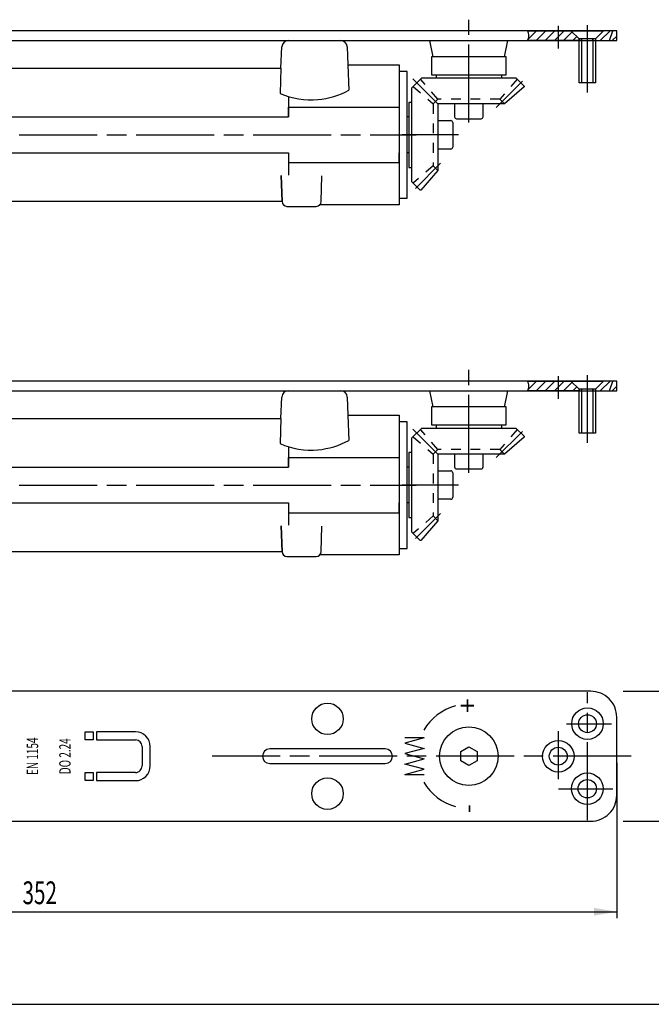
# Model space of a CAD drawing. Extents: x 0 to 836, y 0 to 589.
# Drawn here: x 98 to 195, y 5 to 156 of the extents above; entities that cross this region are included whole.
import ezdxf
from ezdxf.enums import TextEntityAlignment as Align

# ---------------------------------------------------------------- set-up
doc = ezdxf.new("R2010")
doc.units = 0
doc.header["$MEASUREMENT"] = 0
for name, pattern in [('CENTERLINE', [30, 12, -1.5, 3, -1.5, 12]), ('HIDDEN', [4.5, 1.5, -1.5, 1.5]), ('HIDDENNEW00', [4.5, 1.5, -1.5, 1.5])]:
    doc.linetypes.add(name, pattern=pattern)
for name, color, linetype in [('103', 7, 'CONTINUOUS'), ('104', 7, 'CONTINUOUS'), ('105', 7, 'CONTINUOUS'), ('106', 7, 'CONTINUOUS'), ('108', 7, 'CONTINUOUS'), ('98', 7, 'CONTINUOUS'), ('99', 7, 'CONTINUOUS'), ('MED-0', 230, 'HIDDENNEW00'), ('MED-1', 3, 'HIDDENNEW00')]:
    doc.layers.add(name, color=color, linetype=linetype)
doc.styles.get("Standard").update_dxf_attribs({"font": 'monotxt.shx'})
doc.dimstyles.new('DSTYLE1', dxfattribs={"dimtxt": 7, "dimasz": 3.5, "dimexe": 1, "dimexo": 1, "dimgap": 1.1655, "dimtad": 1, "dimdec": 3, "dimlfac": 2, "dimzin": 11, "dimdsep": 46, "dimtxsty": 'Standard', "dimcen": 0.09, "dimadec": 0, "dimazin": 0, "dimtp": 0.1, "dimtm": 0.1, "dimtfac": 1, "dimtdec": 3, "dimtofl": 0, "dimtmove": 2, "dimatfit": 3, "dimfxl": 0, "dimtolj": 1, "dimtzin": 0, "dimarcsym": 0})

# ---------------------------------------------------------------- blocks, each defined once
blk = doc.blocks.new('*D53')
at = {"layer": 'MED-0', "color": 4, "linetype": 'Continuous'}
for p, q in [((13.707049, 42.151641), (13.707049, 18.23579)), ((189.70704, 42.151641), (189.70704, 18.23579)), ((13.707049, 19.23579), (101.78482, 19.23579)), ((101.78482, 19.23579), (189.70704, 19.23579))]:
    blk.add_line(p, q, dxfattribs=at)
at = {"layer": 'MED-1', "color": 0, "linetype": 'Continuous'}
for points in [[(13.707049, 19.23579), (17.207049, 18.652453), (17.207049, 19.819128)], [(189.70704, 19.23579), (186.20704, 19.819128), (186.20704, 18.652453)]]:
    blk.add_solid(points, dxfattribs=at)
at = {"layer": 'MED-0', "color": 4, "linetype": 'Continuous', "width": 0.666667}
blk.add_text('352', height=3.5, dxfattribs=at).set_placement((98.284822, 20.40129))
blk = doc.blocks.new('*D54')
at = {"layer": 'MED-0', "color": 4, "linetype": 'Continuous'}
for p, q in [((190.70704, 53.15163), (212.72302, 53.15163)), ((211.72302, 43.229414), (211.72302, 53.15163)), ((211.72302, 33.151642), (211.72302, 43.229414)), ((190.70704, 33.151642), (212.72302, 33.151642))]:
    blk.add_line(p, q, dxfattribs=at)
at = {"layer": 'MED-1', "color": 0, "linetype": 'Continuous'}
for points in [[(211.72302, 53.15163), (211.13969, 49.65163), (212.30636, 49.65163)], [(211.72302, 33.151642), (212.30636, 36.651642), (211.13969, 36.651642)]]:
    blk.add_solid(points, dxfattribs=at)
at = {"layer": 'MED-0', "color": 4, "linetype": 'Continuous', "width": 0.666667}
blk.add_text('40', height=3.5, rotation=90, dxfattribs=at).set_placement((210.55752, 40.896081))
blk = doc.blocks.new('*X30')
at = {"layer": '108', "color": 1, "linetype": 'Continuous'}
for p, q in [((-0.06, 1.77), (-3.06, -1.23)), ((-0.23, -1.23), (0.77, 1.77)), ((1.98, 0.16), (0.6, -1.23))]:
    blk.add_line(p, q, dxfattribs=at)
blk = doc.blocks.new('*X31')
at = {"layer": '108', "color": 1, "linetype": 'Continuous'}
for p, q in [((-5.41, 1.66), (-8.19, -1.12)), ((-5.58, -1.34), (-2.58, 1.66)), ((0.24, 1.66), (-2.76, -1.34)), ((0.07, -1.34), (3.07, 1.66)), ((5.54, 1.3), (2.9, -1.34)), ((5.73, -1.34), (6.96, -0.11))]:
    blk.add_line(p, q, dxfattribs=at)
blk = doc.blocks.new('*X34')
at = {"layer": '108', "color": 1, "linetype": 'Continuous'}
for p, q in [((-0.06, 1.77), (-3.06, -1.23)), ((-0.23, -1.23), (0.77, 1.77)), ((1.98, 0.16), (0.6, -1.23))]:
    blk.add_line(p, q, dxfattribs=at)
blk = doc.blocks.new('*X35')
at = {"layer": '108', "color": 1, "linetype": 'Continuous'}
for p, q in [((-5.41, 1.66), (-8.19, -1.12)), ((-5.58, -1.34), (-2.58, 1.66)), ((0.24, 1.66), (-2.76, -1.34)), ((0.07, -1.34), (3.07, 1.66)), ((5.54, 1.3), (2.9, -1.34)), ((5.73, -1.34), (6.96, -0.11))]:
    blk.add_line(p, q, dxfattribs=at)

msp = doc.modelspace()

# ---------------------------------------------------------------- linework, layer by layer
at = {"layer": '104', "color": 40, "linetype": 'Continuous'}
for p, q in [((189.70521, 154.71634), (13.705214, 154.71634)), ((175.98158, 154.71634), (182.66951, 154.71634)), ((182.66951, 154.71634), (183.91951, 153.46633)), ((183.9195, 153.46634), (182.66951, 154.71634)), ((182.66951, 154.71634), (187.66951, 154.71634)), ((187.66951, 154.71634), (186.41951, 153.46634)), ((187.66951, 154.71634), (186.41951, 153.46634)), ((189.70521, 154.71634), (187.66951, 154.71634)), ((189.70521, 153.21634), (189.70521, 154.71634)), ((189.70521, 153.21634), (189.70521, 154.71634)), ((19.455214, 153.21634), (183.91951, 153.21634)), ((139.17899, 153.21658), (147.25213, 153.21658)), ((161.45156, 150.72608), (160.95351, 153.21634)), ((172.45351, 150.71634), (172.95542, 153.22586)), ((183.91951, 153.21634), (175.98158, 153.21634)), ((183.91951, 153.21634), (183.9195, 153.46634)), ((186.41951, 153.46634), (183.91951, 153.46634)), ((186.41951, 153.46634), (183.91951, 153.46634)), ((183.91951, 153.46633), (183.91951, 153.21634)), ((183.91951, 153.21634), (186.41951, 153.21634)), ((183.91951, 146.71634), (183.91951, 153.21634)), ((186.41951, 153.46634), (186.41951, 153.21634)), ((186.41951, 153.46634), (186.41951, 153.21634)), ((186.41951, 153.21634), (189.70521, 153.21634)), ((186.41951, 153.21634), (189.70521, 153.21634)), ((186.41951, 153.21634), (186.41951, 146.71634)), ((138.04946, 148.96658), (138.17977, 152.25616)), ((148.25152, 152.25148), (148.34877, 149.46658)), ((172.70692, 150.72608), (161.20692, 150.72608)), ((161.20692, 150.72608), (161.20692, 147.95629)), ((172.70692, 147.95629), (172.70692, 150.72608)), ((78.46782, 148.96658), (138.04946, 148.96658)), ((138.04946, 148.96658), (137.91425, 145.09483)), ((148.34877, 149.46658), (156.21782, 149.46658)), ((148.34877, 149.46658), (148.48398, 145.59483)), ((156.21782, 149.46658), (156.21782, 127.96658)), ((157.46782, 148.46658), (156.21782, 148.46658)), ((157.46782, 128.96658), (157.46782, 148.46658)), ((158.20521, 145.96634), (159.70521, 147.46634)), ((159.70521, 147.46634), (172.44669, 147.46634)), ((161.20692, 147.95629), (172.70692, 147.95629)), ((161.95521, 147.46634), (161.95521, 147.96634)), ((161.95521, 147.96634), (171.95521, 147.96634)), ((171.95521, 147.96634), (171.95521, 147.46634)), ((172.44669, 147.46634), (174.20521, 147.46634)), ((174.20521, 147.46634), (175.45521, 146.21634)), ((158.20521, 133.71634), (158.20521, 145.96634)), ((175.45521, 146.09508), (172.43458, 143.47291)), ((175.45521, 146.21634), (175.45521, 146.09508)), ((186.41951, 146.71634), (183.91951, 146.71634)), ((139.20521, 144.61669), (139.20521, 141.46374)), ((139.20521, 141.46374), (139.20521, 142.96408)), ((139.20521, 142.96408), (156.21782, 142.96408)), ((156.21782, 142.96408), (156.21782, 141.46374)), ((158.20521, 143.71634), (157.70521, 143.71634)), ((157.70521, 143.71634), (157.70521, 133.71634)), ((172.43458, 143.47291), (162.19864, 143.47291)), ((162.19864, 143.47291), (162.19864, 133.23697)), ((164.76334, 143.47291), (164.76334, 141.50383)), ((169.14709, 141.50383), (169.14709, 143.47291)), ((70.465981, 141.46374), (139.20521, 141.46374)), ((157.70521, 141.46634), (157.46782, 141.46634)), ((162.19864, 140.90822), (164.16772, 140.90822)), ((165.07646, 141.1907), (168.83397, 141.19069)), ((164.48087, 140.59509), (164.48085, 136.83758)), ((164.16772, 136.52446), (162.19864, 136.52446)), ((70.465981, 135.96942), (139.20521, 135.96942)), ((139.20521, 135.96942), (139.20521, 132.52809)), ((139.20521, 135.96942), (139.20521, 134.46908)), ((156.21782, 134.46908), (156.21782, 135.96942)), ((157.70521, 135.96634), (157.46782, 135.96634)), ((139.20521, 134.46908), (156.21782, 134.46908)), ((157.70521, 133.71634), (158.20521, 133.71634)), ((158.20521, 131.46634), (158.20521, 133.71634)), ((138.21782, 128.46658), (138.07884, 132.44658)), ((138.07884, 132.44658), (138.21782, 128.46658)), ((144.21782, 128.46658), (144.35494, 132.39302)), ((162.19864, 133.23697), (159.57647, 130.21634)), ((159.45521, 130.21634), (158.20521, 131.46634)), ((156.21782, 128.96658), (157.46782, 128.96658)), ((159.57647, 130.21634), (159.45521, 130.21634)), ((138.21782, 128.46658), (72.817823, 128.46658)), ((138.96782, 127.71658), (143.46782, 127.71658)), ((156.21782, 127.96658), (144.02684, 127.96658)), ((189.70521, 100.85625), (13.705214, 100.85625)), ((175.98158, 100.85625), (182.66951, 100.85625)), ((182.66951, 100.85625), (183.91951, 99.606239)), ((183.9195, 99.606246), (182.66951, 100.85625)), ((182.66951, 100.85625), (187.66951, 100.85625)), ((187.66951, 100.85625), (186.41951, 99.606246)), ((187.66951, 100.85625), (186.41951, 99.606246)), ((189.70521, 100.85625), (187.66951, 100.85625)), ((189.70521, 99.356246), (189.70521, 100.85625)), ((189.70521, 99.356246), (189.70521, 100.85625)), ((19.455214, 99.356246), (183.91951, 99.356246)), ((139.17899, 99.356487), (147.25213, 99.356487)), ((161.45156, 96.865985), (160.95351, 99.356246)), ((172.45351, 96.85625), (172.95542, 99.365768)), ((183.91951, 99.356246), (175.98158, 99.356246)), ((183.91951, 99.356246), (183.9195, 99.606246)), ((186.41951, 99.606246), (183.91951, 99.606246)), ((186.41951, 99.606246), (183.91951, 99.606246)), ((183.91951, 99.606239), (183.91951, 99.356246)), ((183.91951, 99.356246), (186.41951, 99.356246)), ((183.91951, 92.856246), (183.91951, 99.356246)), ((186.41951, 99.606246), (186.41951, 99.356246)), ((186.41951, 99.606246), (186.41951, 99.356246)), ((186.41951, 99.356246), (189.70521, 99.356246)), ((186.41951, 99.356246), (189.70521, 99.356246)), ((186.41951, 99.356246), (186.41951, 92.856246)), ((138.04946, 95.106487), (138.17977, 98.396071)), ((148.25152, 98.391387), (148.34877, 95.606487)), ((148.34877, 95.606487), (156.21782, 95.606487)), ((148.34877, 95.606487), (148.48398, 91.734742)), ((156.21782, 95.606487), (156.21782, 74.106487)), ((172.70692, 96.865985), (161.20692, 96.865985)), ((161.20692, 96.865985), (161.20692, 94.096202)), ((172.70692, 94.096202), (172.70692, 96.865985)), ((78.46782, 95.106487), (138.04946, 95.106487)), ((138.04946, 95.106487), (137.91425, 91.234742)), ((157.46782, 94.606487), (156.21782, 94.606487)), ((157.46782, 75.106487), (157.46782, 94.606487)), ((161.20692, 94.096202), (172.70692, 94.096202)), ((161.95521, 93.606246), (161.95521, 94.106246)), ((161.95521, 94.106246), (171.95521, 94.106246)), ((171.95521, 94.106246), (171.95521, 93.606246)), ((158.20521, 92.106246), (159.70521, 93.606246)), ((159.70521, 93.606246), (172.44669, 93.606246)), ((172.44669, 93.606246), (174.20521, 93.606246)), ((174.20521, 93.606246), (175.45521, 92.356246)), ((186.41951, 92.856246), (183.91951, 92.856246)), ((158.20521, 79.856246), (158.20521, 92.106246)), ((175.45521, 92.234988), (172.43458, 89.612816)), ((175.45521, 92.356246), (175.45521, 92.234988)), ((139.20521, 90.756602), (139.20521, 87.603645)), ((158.20521, 89.856246), (157.70521, 89.856246)), ((157.70521, 89.856246), (157.70521, 79.856246)), ((172.43458, 89.612816), (162.19864, 89.612816)), ((162.19864, 89.612816), (162.19864, 79.376878)), ((164.76334, 89.612816), (164.76334, 87.643735)), ((169.14709, 87.643735), (169.14709, 89.612816)), ((139.20521, 87.603645), (139.20521, 89.103987)), ((139.20521, 89.103987), (156.21782, 89.103987)), ((156.21782, 89.103987), (156.21782, 87.603645)), ((70.465981, 87.603645), (139.20521, 87.603645)), ((157.70521, 87.606246), (157.46782, 87.606246)), ((162.19864, 87.048125), (164.16772, 87.048125)), ((164.48087, 86.735), (164.48085, 82.977492)), ((165.07646, 87.33061), (168.83397, 87.330595)), ((70.465981, 82.10933), (139.20521, 82.10933)), ((139.20521, 82.10933), (139.20521, 78.668001)), ((139.20521, 82.10933), (139.20521, 80.608987)), ((156.21782, 80.608987), (156.21782, 82.10933)), ((157.70521, 82.106246), (157.46782, 82.106246)), ((164.16772, 82.664367), (162.19864, 82.664367)), ((139.20521, 80.608987), (156.21782, 80.608987)), ((157.70521, 79.856246), (158.20521, 79.856246)), ((158.20521, 77.606246), (158.20521, 79.856246)), ((162.19864, 79.376878), (159.57647, 76.356246)), ((138.21782, 74.606487), (138.07884, 78.586487)), ((138.07884, 78.586487), (138.21782, 74.606487)), ((144.21782, 74.606487), (144.35494, 78.532926)), ((159.45521, 76.356246), (158.20521, 77.606246)), ((159.57647, 76.356246), (159.45521, 76.356246)), ((138.21782, 74.606487), (72.817823, 74.606487)), ((156.21782, 75.106487), (157.46782, 75.106487)), ((138.96782, 73.856487), (143.46782, 73.856487)), ((156.21782, 74.106487), (144.02684, 74.106487)), ((185.70703, 53.151631), (17.707048, 53.151643)), ((189.70704, 37.151641), (189.70704, 49.151629)), ((107.9201, 45.651639), (107.9201, 46.901639)), ((107.9201, 46.901639), (109.1701, 46.901639)), ((109.1701, 45.651639), (107.9201, 45.651639)), ((109.1701, 46.901639), (109.1701, 45.651639)), ((115.6701, 46.901639), (109.6701, 46.901639)), ((109.6701, 46.901639), (109.6701, 45.651639)), ((109.6701, 45.651639), (115.6701, 45.651639)), ((160.0943, 45.965108), (157.0943, 45.965108)), ((160.0943, 45.965108), (157.0943, 45.16126)), ((116.6701, 44.651639), (116.6701, 41.651639)), ((117.9201, 41.651639), (117.9201, 44.651639)), ((154.08204, 44.276643), (136.33204, 44.276643)), ((157.0943, 45.16126), (160.0943, 44.357408)), ((160.0943, 44.357408), (157.0943, 43.55356)), ((157.0943, 43.55356), (160.0943, 42.749708)), ((157.0943, 41.945859), (160.0943, 42.749708)), ((136.33204, 42.026643), (154.08204, 42.026643)), ((160.0943, 41.142007), (157.0943, 41.945859)), ((157.0943, 40.338159), (160.0943, 41.142007)), ((107.9201, 39.401639), (107.9201, 40.651639)), ((107.9201, 40.651639), (109.1701, 40.651639)), ((109.1701, 39.401639), (107.9201, 39.401639)), ((109.1701, 40.651639), (109.1701, 39.401639)), ((115.67009, 40.651639), (109.6701, 40.651639)), ((109.6701, 40.651639), (109.6701, 39.401639)), ((109.6701, 39.401639), (115.6701, 39.401639)), ((157.0943, 40.338159), (160.0943, 40.338159)), ((17.707048, 33.151642), (185.70703, 33.151642))]:
    msp.add_line(p, q, dxfattribs=at)
for centre, radius in [((145.20704, 48.901643), 2.425003), ((185.20875, 48.151643), 2.425004), ((185.20875, 48.151643), 1.375), ((166.95875, 43.151643), 4.5), ((180.70875, 43.151643), 2.425003), ((180.70875, 43.151643), 1.374992), ((145.20704, 37.401643), 2.425003), ((185.17432, 38.151643), 2.425003), ((185.17432, 38.151643), 1.409416)]:
    msp.add_circle(centre, radius, dxfattribs=at)
for centre, radius, start, end in [((139.17899, 152.21658), 0.999999, 89.999984, 177.73145), ((147.25213, 152.21658), 1.000001, 2.0000071, 89.999973), ((142.69419, 156.01864), 11.923817, 274.98867, 299.04947), ((142.69419, 156.01865), 11.923828, 246.36725, 274.98869), ((164.16774, 140.59509), 0.313124, 359.99961, 450.00313), ((165.07647, 141.50384), 0.313136, 180.00187, 269.99795), ((168.83397, 141.50381), 0.313124, 269.99974, 360.00319), ((164.16771, 136.83759), 0.313136, 270.00204, 359.99796), ((138.96782, 128.46658), 0.75, 180, 270), ((143.46782, 128.46658), 0.75, 270, 360), ((139.17899, 98.356487), 1, 90, 177.73144), ((147.25213, 98.356487), 1, 2.0000069, 90.000003), ((142.69419, 102.15856), 11.923829, 246.36725, 274.98868), ((142.69419, 102.15857), 11.92383, 274.98869, 299.04945), ((164.16774, 86.735002), 0.313124, 359.99963, 450.00319), ((165.07647, 87.643746), 0.313136, 180.00193, 269.99794), ((168.83397, 87.643718), 0.313124, 269.99974, 360.00317), ((164.16771, 82.977503), 0.313136, 270.00206, 359.99807), ((138.96782, 74.606487), 0.75, 180, 270), ((143.46782, 74.606487), 0.75, 270, 360), ((185.70704, 49.151628), 4.000003, 0.00001238, 90.000075), ((166.95877, 43.151662), 7.999977, 105.00003, 150.00025), ((115.67011, 44.651653), 2.249987, 359.99966, 450.00034), ((115.67011, 44.651651), 0.999988, 359.99932, 450.00068), ((136.33204, 43.151643), 1.125, 90, 270), ((154.08204, 43.151643), 1.125, 270, 450), ((115.6701, 41.651634), 0.999994, 269.99922, 360.00033), ((115.6701, 41.651631), 2.249992, 269.99979, 360.00021), ((166.95877, 43.151626), 7.999982, 210.00006, 255), ((185.70704, 37.151643), 4.000002, 269.99991, 359.99996)]:
    msp.add_arc(centre, radius, start, end, dxfattribs=at)
at = {"layer": '105', "color": 1, "linetype": 'HIDDEN'}
for p, q in [((162.19864, 144.19571), (159.57647, 147.21634)), ((174.3903, 147.28125), (171.71178, 144.19571)), ((158.3903, 146.15143), (161.47584, 143.47291)), ((162.19864, 144.19571), (161.47584, 143.47291)), ((171.71178, 144.19571), (162.19864, 144.19571)), ((171.71178, 144.19571), (172.43458, 143.47291)), ((161.47584, 143.47291), (161.47584, 133.95977)), ((161.47584, 133.95977), (158.45521, 131.33759)), ((161.47584, 133.95977), (162.19864, 133.23697)), ((162.19864, 90.335615), (159.57647, 93.356246)), ((174.3903, 93.421156), (171.71178, 90.335615)), ((158.3903, 92.291336), (161.47584, 89.612816)), ((162.19864, 90.335615), (161.47584, 89.612816)), ((161.47584, 89.612816), (161.47584, 80.099676)), ((171.71178, 90.335615), (162.19864, 90.335615)), ((171.71178, 90.335615), (172.43458, 89.612816)), ((161.47584, 80.099676), (158.45521, 77.477504)), ((161.47584, 80.099676), (162.19864, 79.376878))]:
    msp.add_line(p, q, dxfattribs=at)
at = {"layer": '106', "color": 1, "linetype": 'CENTERLINE'}
for p, q in [((166.95521, 140.60354), (166.95521, 156.42789)), ((180.70521, 155.48286), (180.70521, 151.99333)), ((185.16951, 155.59416), (185.16951, 152.01312)), ((185.16951, 154.97122), (185.16951, 145.21731)), ((158.35104, 147.32051), (162.19864, 143.47291)), ((175.18879, 146.94992), (171.18082, 142.94194)), ((25.776106, 138.71658), (158.86231, 138.71658)), ((165.36302, 138.71634), (156.70927, 138.71634)), ((162.58623, 134.34735), (158.72163, 130.48276)), ((166.95521, 86.743449), (166.95521, 102.5678)), ((180.70521, 101.62277), (180.70521, 98.133239)), ((185.16951, 101.73407), (185.16951, 98.15303)), ((185.16951, 101.11113), (185.16951, 91.357223)), ((158.35104, 93.460419), (162.19864, 89.612816)), ((175.18879, 93.089826), (171.18082, 89.081849)), ((25.776106, 84.856487), (158.86231, 84.856487)), ((165.36302, 84.856246), (156.70927, 84.856246)), ((162.58623, 80.487259), (158.72163, 76.622667)), ((185.20875, 33.321321), (185.20875, 53.030305)), ((180.70875, 46.994661), (180.70875, 39.647005)), ((181.97901, 48.151643), (188.89161, 48.151643)), ((191.9107, 43.151641), (127.4599, 43.151641)), ((180.76612, 38.151643), (189.08497, 38.151643))]:
    msp.add_line(p, q, dxfattribs=at)
at = {"layer": '98', "color": 1, "linetype": 'Continuous'}
msp.add_line((5, 5), (836, 5), dxfattribs=at)
at = {"layer": '99', "color": 1, "linetype": 'Continuous'}
for p, q in [((184.29451, 153.20831), (184.29451, 153.46634)), ((184.29451, 153.46634), (184.29451, 146.71634)), ((186.04451, 153.20831), (186.04451, 153.46634)), ((186.04451, 153.46634), (186.04451, 146.71634)), ((184.29451, 99.34822), (184.29451, 99.606246)), ((184.29451, 99.606246), (184.29451, 92.856246)), ((186.04451, 99.34822), (186.04451, 99.606246)), ((186.04451, 99.606246), (186.04451, 92.856246))]:
    msp.add_line(p, q, dxfattribs=at)
for centre, radius, start, end in [((174.66916, 153.96627), 1.511642, 358.90949, 389.74859), ((174.66955, 153.9663), 1.51125, 330.2474, 358.90783), ((174.66915, 100.10618), 1.511645, 358.90951, 389.74856), ((174.66955, 100.10621), 1.511249, 330.24739, 358.90784)]:
    msp.add_arc(centre, radius, start, end, dxfattribs=at)
at = {"layer": 'MED-0', "color": 150, "linetype": 'CENTERLINE'}
for p, q in [((183.9195, 153.46634), (182.66951, 154.71634)), ((182.66951, 154.71634), (187.66951, 154.71634)), ((187.66951, 154.71634), (186.41951, 153.46634)), ((183.91951, 146.71634), (183.9195, 153.46634)), ((186.41951, 153.46634), (186.41951, 146.71634)), ((186.41951, 146.71634), (183.91951, 146.71634)), ((183.9195, 99.606246), (182.66951, 100.85625)), ((182.66951, 100.85625), (187.66951, 100.85625)), ((187.66951, 100.85625), (186.41951, 99.606246)), ((183.91951, 92.856246), (183.9195, 99.606246)), ((186.41951, 99.606246), (186.41951, 92.856246)), ((186.41951, 92.856246), (183.91951, 92.856246))]:
    msp.add_line(p, q, dxfattribs=at)
at = {"layer": 'MED-0', "color": 3, "linetype": 'Continuous'}
for p, q in [((165.70875, 43.873329), (166.95875, 44.595016)), ((166.95875, 44.595016), (168.20875, 43.873327)), ((165.70875, 42.429954), (165.70875, 43.873329)), ((166.95875, 41.708261), (165.70875, 42.429954)), ((168.20875, 42.42995), (166.95875, 41.708261)), ((168.20875, 43.873327), (168.20875, 42.42995))]:
    msp.add_line(p, q, dxfattribs=at)

# ---------------------------------------------------------------- block references
at = {"layer": '108', "xscale": 0.5, "yscale": 0.5, "zscale": 0.5}
for name, p in [('*X35', (180.07546, 153.88706)), ('*X34', (188.71277, 153.83198)), ('*X31', (180.07546, 100.02697)), ('*X30', (188.71277, 99.971892))]:
    msp.add_blockref(name, p, dxfattribs=at)

# ---------------------------------------------------------------- texts
at = {"layer": '103', "color": 1, "linetype": 'Continuous'}
for s, p in [('+', (166.74459, 50.942392)), ('-', (166.70857, 35.093488))]:
    msp.add_text(s, height=3, rotation=90, dxfattribs=at).set_placement(p, align=Align.MIDDLE_CENTER)
at = {"layer": '103', "color": 1, "linetype": 'Continuous', "width": 0.642857}
for s, p in [('EN 1154', (99.812315, 43.151643)), ('DO 2.24', (104.80932, 43.151643))]:
    msp.add_text(s, height=1.75, rotation=90, dxfattribs=at).set_placement(p, align=Align.MIDDLE_CENTER)

# ---------------------------------------------------------------- dimensions: what is measured, and where the dimension line sits
at = {"layer": 'MED-0', "color": 4, "linetype": 'Continuous'}
for base, p1, p2, angle, picture, middle in [((211.72302, 53.15163), (189.70704, 33.151642), (189.70704, 53.15163), 90, '*D54', (208.80752, 43.229414)), ((13.707049, 19.23579), (189.70704, 43.151641), (13.707049, 43.151641), 180, '*D53', (101.78482, 22.15129))]:
    dim = msp.add_linear_dim(base=base, p1=p1, p2=p2, angle=angle, dimstyle='DSTYLE1', dxfattribs=at)
    dim.commit()
    dim.dimension.update_dxf_attribs({"geometry": picture, "text_midpoint": middle, "dimtype": 128})

doc.saveas('drawing.dxf')
